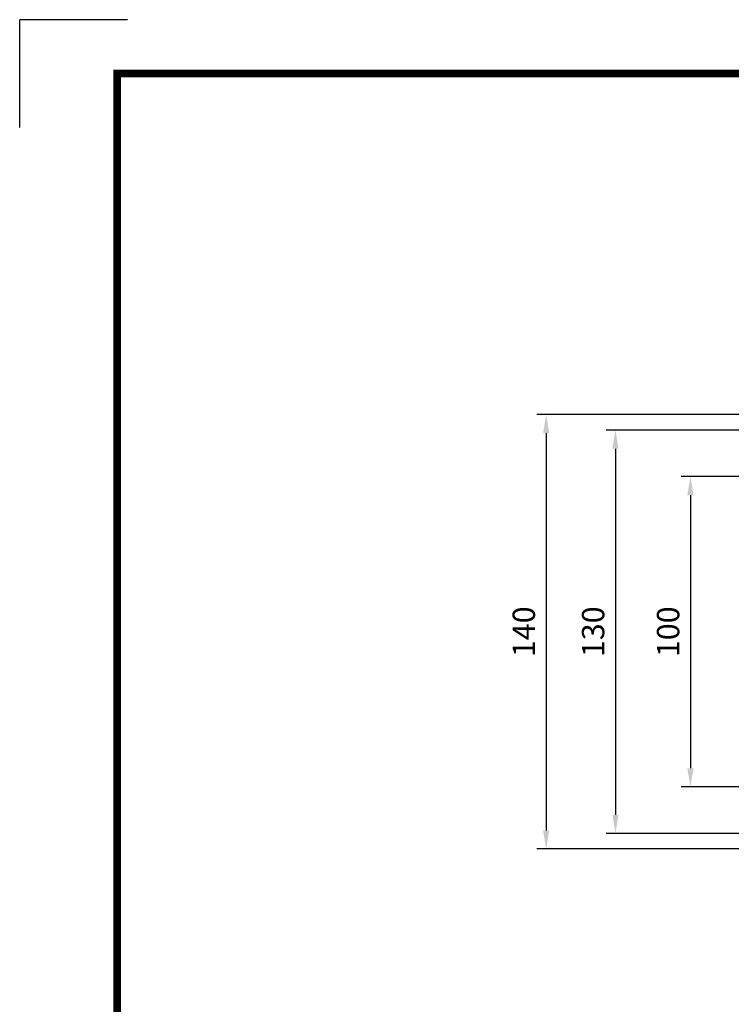
# Model space of a CAD drawing. Extents: x -1364 to -181, y 47 to 890.
# Drawn here: x -1364 to -1135, y 573 to 890 of the extents above; entities that cross this region are included whole.
import ezdxf

# ---------------------------------------------------------------- set-up
doc = ezdxf.new("R2010")
doc.units = 0
doc.header["$MEASUREMENT"] = 0
doc.styles.add('MX_NOTE_STANDARD', font='txt.shx', dxfattribs={"height": 3.15, "bigfont": 'extfont.shx'})
doc.dimstyles.new('MXDIMSTYLE', dxfattribs={"dimtxt": 3.15, "dimasz": 2.5, "dimexe": 1.5, "dimexo": 1, "dimgap": 1, "dimtad": 1, "dimdec": 4, "dimdsep": 46, "dimtxsty": 'MX_NOTE_STANDARD', "dimcen": 2.5, "dimadec": 0, "dimazin": 0, "dimtfac": 1, "dimtdec": 4, "dimtmove": 2, "dimatfit": 3, "dimfxl": 1, "dimtolj": 1, "dimarcsym": 0})

# ---------------------------------------------------------------- blocks, each defined once
blk = doc.blocks.new('BLOCK')
at = {"color": 8, "linetype": 'Continuous'}
for p in [(-1150.328780446381, 794.344365521653), (-1183, 761.6731459680337)]:
    blk.add_line(p, (-1183, 794.344365521653), dxfattribs=at)
at = {"linetype": 'Continuous', "const_width": 2.375, "flags": 128}
blk.add_lwpolyline([(-1153.45067761056, 778.0087557448434), (-1153.45067761056, 17.66011730445536), (-86.09737452134081, 17.66011730445536), (-86.09737452134107, 778.0087557448434)], close=True, dxfattribs=at)
blk = doc.blocks.new('*D10')
at = {"color": 3, "lineweight": -2}
for p, q in [((-1076.692023318951, 762.7732237331622), (-1197.407091279747, 762.773223733164)), ((-1194.407091279747, 756.7732237331638), (-1194.407091279749, 628.7732237331638)), ((-1076.692023318953, 622.7732237331622), (-1197.407091279749, 622.773223733164))]:
    blk.add_line(p, q, dxfattribs=at)
at = {"color": 3}
for points in [[(-1195.407091279747, 756.773223733164), (-1193.407091279747, 756.7732237331638), (-1194.407091279747, 762.7732237331638)], [(-1195.407091279749, 628.773223733164), (-1193.407091279749, 628.7732237331638), (-1194.407091279749, 622.7732237331638)]]:
    blk.add_solid(points, dxfattribs=at)
at = {"layer": 'DEFPOINTS', "color": 0}
for p in [(-1073.092023318962, 762.773223733147), (-1194.407091279758, 622.773223733147), (-1073.092023318962, 622.773223733147)]:
    blk.add_point(p, dxfattribs=at)
at = {"color": 3, "insert": (-1201.607091279748, 692.773223733164), "char_height": 7.199999999999999, "attachment_point": 5, "rotation": 89.99999999999919}
blk.add_mtext('\\A1;140', dxfattribs=at)
blk = doc.blocks.new('*D11')
at = {"color": 3, "lineweight": -2}
for p, q in [((-1091.692023318952, 742.7732237331625), (-1150.913942195653, 742.7732237331633)), ((-1147.913942195653, 736.7732237331633), (-1147.913942195654, 648.7732237331633)), ((-1091.692023318953, 642.7732237331625), (-1150.913942195655, 642.7732237331633))]:
    blk.add_line(p, q, dxfattribs=at)
at = {"color": 3}
for points in [[(-1148.913942195653, 736.7732237331633), (-1146.913942195653, 736.7732237331631), (-1147.913942195653, 742.7732237331633)], [(-1148.913942195654, 648.7732237331633), (-1146.913942195654, 648.7732237331631), (-1147.913942195655, 642.7732237331633)]]:
    blk.add_solid(points, dxfattribs=at)
at = {"layer": 'DEFPOINTS', "color": 0}
for p in [(-1088.092023318962, 742.773223733147), (-1147.913942195664, 642.773223733147), (-1088.092023318962, 642.773223733147)]:
    blk.add_point(p, dxfattribs=at)
at = {"color": 3, "insert": (-1155.113942195654, 692.7732237331633), "char_height": 7.199999999999999, "attachment_point": 5, "rotation": 89.99999999999919}
blk.add_mtext('\\A1;100', dxfattribs=at)
blk = doc.blocks.new('*D12')
at = {"color": 3, "lineweight": -2}
for p, q in [((-1124.692023318951, 757.7732237331629), (-1175.081149052121, 757.7732237331636)), ((-1172.081149052121, 751.7732237331636), (-1172.081149052122, 633.7732237331636)), ((-1124.692023318953, 627.7732237331629), (-1175.081149052122, 627.7732237331636))]:
    blk.add_line(p, q, dxfattribs=at)
at = {"color": 3}
for points in [[(-1173.081149052121, 751.7732237331636), (-1171.081149052121, 751.7732237331636), (-1172.081149052121, 757.7732237331636)], [(-1173.081149052122, 633.7732237331636), (-1171.081149052122, 633.7732237331636), (-1172.081149052122, 627.7732237331636)]]:
    blk.add_solid(points, dxfattribs=at)
at = {"layer": 'DEFPOINTS', "color": 0}
for p in [(-1121.092023318962, 757.773223733147), (-1172.081149052131, 627.773223733147), (-1121.092023318962, 627.773223733147)]:
    blk.add_point(p, dxfattribs=at)
at = {"color": 3, "insert": (-1179.281149052122, 692.7732237331636), "char_height": 7.199999999999999, "attachment_point": 5, "rotation": 89.99999999999919}
blk.add_mtext('\\A1;130', dxfattribs=at)

msp = doc.modelspace()

# ---------------------------------------------------------------- block references
at = {"color": 3, "linetype": 'Continuous', "xscale": 1.0626, "yscale": 1.0626, "zscale": 1.0626}
msp.add_blockref('BLOCK', (-106.9795127393296, 45.96394990722041), dxfattribs=at)

# ---------------------------------------------------------------- dimensions: what is measured, and where the dimension line sits
for base, p1, p2, picture, middle in [((-1194.407091279758, 622.773223733147), (-1073.092023318962, 762.773223733147), (-1073.092023318962, 622.773223733147), '*D10', (-1201.607091279758, 692.7732237331469)), ((-1172.081149052131, 627.773223733147), (-1121.092023318962, 757.773223733147), (-1121.092023318962, 627.773223733147), '*D12', (-1179.281149052131, 692.7732237331469)), ((-1147.913942195664, 642.773223733147), (-1088.092023318962, 742.773223733147), (-1088.092023318962, 642.773223733147), '*D11', (-1155.113942195664, 692.7732237331469))]:
    dim = msp.add_linear_dim(base=base, p1=p1, p2=p2, angle=90, dimstyle='MXDIMSTYLE', override={"dimscale": 1.2, "dimtxt": 6, "dimasz": 5, "dimexe": 2.5, "dimexo": 3, "dimgap": 3, "dimtoh": 1, "dimdec": 0, "dimzin": 9, "dimtxsty": 'Standard', "dimcen": 0, "dimclrd": 3, "dimclre": 3, "dimclrt": 3, "dimtdec": 0, "dimtofl": 0, "dimtmove": 0, "dimtzin": 0})
    dim.commit()
    dim.dimension.update_dxf_attribs({"geometry": picture, "text_midpoint": middle})

doc.saveas('drawing.dxf')
